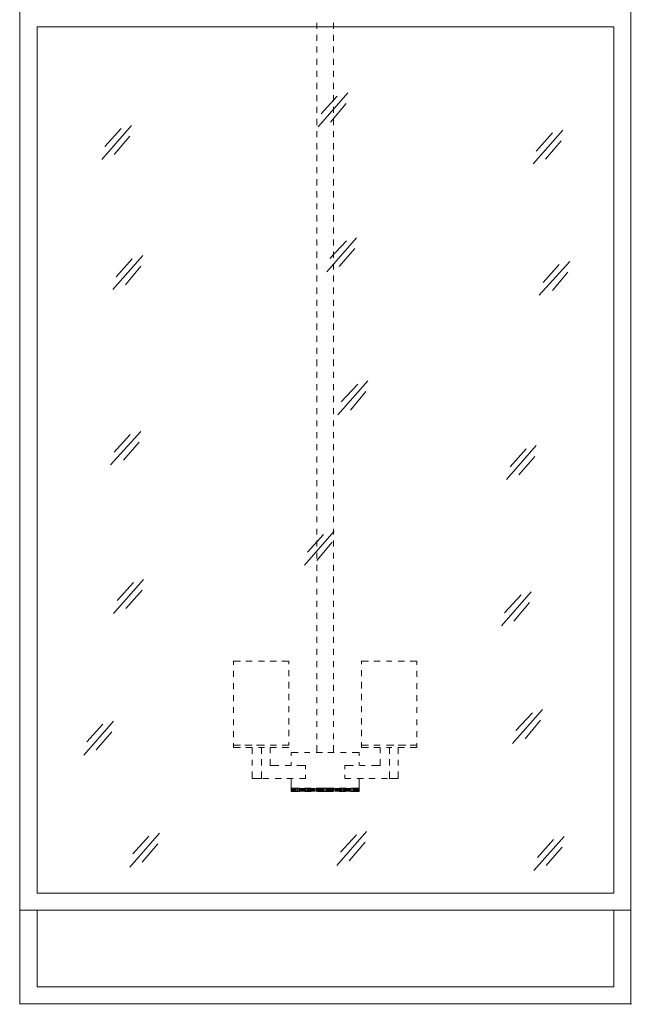
# Model space of a CAD drawing. Units: inches. Extents: x 0 to 18, y -36 to 19.9.
# Drawn here: x 0 to 18, y -36 to -7 of the extents above; entities that cross this region are included whole.
import ezdxf

# ---------------------------------------------------------------- set-up
doc = ezdxf.new("R2010")
doc.units = ezdxf.units.IN
doc.header["$MEASUREMENT"] = 0
doc.layers.add('Layer 1', color=7, linetype='Continuous')

# ---------------------------------------------------------------- blocks, each defined once
blk = doc.blocks.new('block 3')
at = {"layer": 'Layer 1', "true_color": 0xffffff}
h = blk.add_hatch(color=7, dxfattribs=at)
h.dxf.hatch_style = 2
h.paths.add_polyline_path([(17.982, -36), (18, -36), (18, -35.987), (17.982, -35.987)])
at = {"layer": 'Layer 1', "color": 7, "lineweight": 18, "true_color": 0xffffff}
for points in [[(0, -1.949), (0, -35.987)], [(17.982, -1.949), (17.982, -35.987)], [(0.512, -32.725), (0.512, -7.224)], [(17.488, -7.224), (0.512, -7.224)], [(8.744, -7.287), (8.744, -7.112)], [(9.238, -7.287), (9.238, -7.112)], [(17.488, -32.725), (17.488, -7.224)], [(8.744, -7.637), (8.744, -7.462)], [(9.238, -7.637), (9.238, -7.462)], [(8.744, -7.987), (8.744, -7.812)], [(9.238, -7.987), (9.238, -7.812)], [(8.744, -8.349), (8.744, -8.175)], [(9.238, -8.349), (9.238, -8.174)], [(8.744, -8.7), (8.744, -8.525)], [(9.238, -8.7), (9.238, -8.524)], [(8.744, -9.062), (8.744, -8.874)], [(9.238, -9.062), (9.238, -8.874)], [(8.744, -9.412), (8.744, -9.237)], [(9.659, -9.174), (8.78, -10.175)], [(9.238, -9.412), (9.238, -9.237)], [(9.348, -9.274), (8.872, -9.787)], [(9.604, -9.487), (9.146, -10.037)], [(8.744, -9.762), (8.744, -9.587)], [(9.238, -9.762), (9.238, -9.587)], [(3.293, -10.137), (2.414, -11.137)], [(8.744, -10.125), (8.744, -9.937)], [(9.238, -10.124), (9.238, -9.937)], [(2.982, -10.224), (2.506, -10.749)], [(8.744, -10.475), (8.744, -10.3)], [(9.238, -10.474), (9.238, -10.3)], [(15.988, -10.274), (15.11, -11.262)], [(15.677, -10.349), (15.201, -10.887)], [(3.238, -10.449), (2.781, -10.987)], [(8.744, -10.837), (8.744, -10.649)], [(9.238, -10.837), (9.238, -10.649)], [(15.933, -10.587), (15.475, -11.124)], [(8.744, -11.187), (8.744, -11)], [(9.238, -11.187), (9.238, -11)], [(8.744, -11.537), (8.744, -11.362)], [(9.238, -11.537), (9.238, -11.362)], [(8.744, -11.9), (8.744, -11.712)], [(9.238, -11.899), (9.238, -11.712)], [(8.744, -12.25), (8.744, -12.062)], [(9.238, -12.249), (9.238, -12.062)], [(8.744, -12.6), (8.744, -12.425)], [(9.238, -12.6), (9.238, -12.425)], [(8.744, -12.962), (8.744, -12.775)], [(9.238, -12.962), (9.238, -12.775)], [(8.744, -13.312), (8.744, -13.137)], [(9.238, -13.312), (9.238, -13.137)], [(8.744, -13.662), (8.744, -13.487)], [(9.915, -13.437), (9.036, -14.437)], [(9.622, -13.524), (9.128, -14.05)], [(9.238, -13.662), (9.238, -13.487)], [(8.744, -14.025), (8.744, -13.837)], [(9.238, -14.025), (9.238, -13.837)], [(9.86, -13.749), (9.402, -14.287)], [(3.622, -13.962), (2.744, -14.962)], [(3.311, -14.062), (2.835, -14.587)], [(8.744, -14.375), (8.744, -14.2)], [(9.238, -14.375), (9.238, -14.199)], [(16.189, -14.137), (15.293, -15.124)], [(3.567, -14.274), (3.11, -14.825)], [(15.878, -14.224), (15.402, -14.749)], [(16.134, -14.449), (15.677, -14.987)], [(8.744, -14.725), (8.744, -14.55)], [(9.238, -14.724), (9.238, -14.55)], [(8.744, -15.087), (8.744, -14.9)], [(9.238, -15.087), (9.238, -14.9)], [(8.744, -15.437), (8.744, -15.262)], [(9.238, -15.437), (9.238, -15.262)], [(8.744, -15.787), (8.744, -15.612)], [(9.238, -15.787), (9.238, -15.612)], [(8.744, -16.15), (8.744, -15.962)], [(9.238, -16.15), (9.238, -15.962)], [(8.744, -16.5), (8.744, -16.325)], [(9.238, -16.5), (9.238, -16.324)], [(8.744, -16.85), (8.744, -16.675)], [(9.238, -16.85), (9.238, -16.675)], [(8.744, -17.212), (8.744, -17.025)], [(9.238, -17.212), (9.238, -17.025)], [(8.744, -17.562), (8.744, -17.387)], [(9.238, -17.562), (9.238, -17.387)], [(10.244, -17.649), (9.366, -18.649)], [(8.744, -17.925), (8.744, -17.75)], [(9.238, -17.925), (9.238, -17.749)], [(9.951, -17.749), (9.457, -18.262)], [(10.189, -17.962), (9.732, -18.512)], [(8.744, -18.275), (8.744, -18.087)], [(9.238, -18.275), (9.238, -18.087)], [(8.744, -18.625), (8.744, -18.45)], [(9.238, -18.625), (9.238, -18.45)], [(8.744, -18.987), (8.744, -18.812)], [(9.238, -18.987), (9.238, -18.812)], [(3.567, -19.137), (2.671, -20.125)], [(3.256, -19.225), (2.781, -19.75)], [(8.744, -19.337), (8.744, -19.162)], [(9.238, -19.337), (9.238, -19.162)], [(3.512, -19.45), (3.055, -19.987)], [(8.744, -19.687), (8.744, -19.512)], [(9.238, -19.687), (9.238, -19.512)], [(15.201, -19.55), (14.323, -20.55)], [(14.909, -19.65), (14.433, -20.175)], [(8.744, -20.05), (8.744, -19.875)], [(9.238, -20.05), (9.238, -19.875)], [(15.165, -19.875), (14.689, -20.412)], [(8.744, -20.4), (8.744, -20.225)], [(9.238, -20.4), (9.238, -20.225)], [(8.744, -20.75), (8.744, -20.575)], [(9.238, -20.75), (9.238, -20.575)], [(8.744, -21.112), (8.744, -20.937)], [(9.238, -21.112), (9.238, -20.937)], [(8.744, -21.462), (8.744, -21.287)], [(9.238, -21.462), (9.238, -21.287)], [(8.744, -21.812), (8.744, -21.637)], [(9.238, -21.812), (9.238, -21.637)], [(8.744, -22.175), (8.744, -22)], [(9.238, -22.175), (9.238, -22)], [(9.256, -22.075), (8.378, -23.075)], [(8.945, -22.175), (8.469, -22.687)], [(8.744, -22.525), (8.744, -22.35)], [(9.201, -22.4), (8.744, -22.937)], [(9.238, -22.525), (9.238, -22.35)], [(8.744, -22.875), (8.744, -22.712)], [(9.238, -22.875), (9.238, -22.712)], [(8.744, -23.237), (8.744, -23.062)], [(9.238, -23.237), (9.238, -23.062)], [(8.744, -23.587), (8.744, -23.412)], [(9.238, -23.587), (9.238, -23.412)], [(3.64, -23.5), (2.762, -24.5)], [(3.347, -23.587), (2.872, -24.112)], [(3.603, -23.812), (3.128, -24.35)], [(8.744, -23.937), (8.744, -23.775)], [(9.238, -23.937), (9.238, -23.775)], [(15.055, -23.862), (14.177, -24.862)], [(14.762, -23.95), (14.268, -24.475)], [(8.744, -24.3), (8.744, -24.125)], [(9.238, -24.3), (9.238, -24.125)], [(15, -24.175), (14.543, -24.725)], [(8.744, -24.65), (8.744, -24.475)], [(9.238, -24.65), (9.238, -24.475)], [(8.744, -25.012), (8.744, -24.837)], [(9.238, -25.012), (9.238, -24.837)], [(8.744, -25.362), (8.744, -25.187)], [(9.238, -25.362), (9.238, -25.187)], [(8.744, -25.712), (8.744, -25.537)], [(9.238, -25.712), (9.238, -25.537)], [(6.292, -26.012), (6.292, -25.9), (6.494, -25.9)], [(6.658, -25.9), (6.841, -25.9)], [(7.024, -25.9), (7.207, -25.9)], [(7.372, -25.9), (7.555, -25.9)], [(7.719, -25.9), (7.921, -25.9)], [(7.921, -25.987), (7.921, -25.9)], [(8.744, -26.075), (8.744, -25.9)], [(9.238, -26.075), (9.238, -25.9)], [(10.262, -25.9), (10.061, -25.9)], [(10.061, -25.987), (10.061, -25.9)], [(10.61, -25.9), (10.427, -25.9)], [(10.957, -25.9), (10.793, -25.9)], [(11.323, -25.9), (11.14, -25.9)], [(11.689, -26.012), (11.689, -25.9), (11.488, -25.9)], [(6.292, -26.362), (6.292, -26.187)], [(7.921, -26.337), (7.921, -26.162)], [(8.744, -26.425), (8.744, -26.25)], [(9.238, -26.425), (9.238, -26.25)], [(10.061, -26.337), (10.061, -26.162)], [(11.689, -26.362), (11.689, -26.187)], [(6.292, -26.725), (6.292, -26.55)], [(7.921, -26.7), (7.921, -26.512)], [(8.744, -26.775), (8.744, -26.6)], [(9.238, -26.775), (9.238, -26.6)], [(10.061, -26.7), (10.061, -26.512)], [(11.689, -26.725), (11.689, -26.55)], [(6.292, -27.075), (6.292, -26.9)], [(7.921, -27.05), (7.921, -26.862)], [(10.061, -27.05), (10.061, -26.862)], [(11.689, -27.075), (11.689, -26.9)], [(7.921, -27.4), (7.921, -27.225)], [(8.744, -27.138), (8.744, -26.962)], [(9.238, -27.137), (9.238, -26.962)], [(10.061, -27.4), (10.061, -27.225)], [(6.292, -27.425), (6.292, -27.25)], [(8.744, -27.487), (8.744, -27.313)], [(9.238, -27.487), (9.238, -27.312)], [(11.689, -27.425), (11.689, -27.25)], [(15.384, -27.325), (14.506, -28.325)], [(15.091, -27.425), (14.598, -27.937)], [(2.762, -27.662), (1.884, -28.662)], [(2.451, -27.75), (1.975, -28.275)], [(6.292, -27.787), (6.292, -27.612)], [(7.921, -27.762), (7.921, -27.575)], [(8.744, -27.837), (8.744, -27.662)], [(9.238, -27.837), (9.238, -27.662)], [(10.061, -27.762), (10.061, -27.575)], [(11.689, -27.787), (11.689, -27.612)], [(15.329, -27.637), (14.872, -28.187)], [(2.707, -27.975), (2.25, -28.512)], [(6.292, -28.137), (6.292, -27.962)], [(7.921, -28.112), (7.921, -27.925)], [(8.744, -28.2), (8.744, -28.025)], [(9.238, -28.2), (9.238, -28.025)], [(10.061, -28.112), (10.061, -27.925)], [(11.689, -28.137), (11.689, -27.962)], [(6.292, -28.437), (6.292, -28.312)], [(6.292, -28.375), (6.494, -28.375)], [(6.292, -28.375), (6.439, -28.375)], [(6.622, -28.375), (6.787, -28.375)], [(6.658, -28.375), (6.841, -28.375)], [(6.97, -28.375), (7.116, -28.375)], [(7.024, -28.375), (7.207, -28.375)], [(7.372, -28.375), (7.555, -28.375)], [(7.72, -28.375), (7.921, -28.375)], [(7.921, -28.375), (7.921, -28.288)], [(8.744, -28.587), (8.744, -28.375)], [(9.238, -28.587), (9.238, -28.375)], [(10.061, -28.375), (10.061, -28.288)], [(10.262, -28.375), (10.061, -28.375)], [(10.061, -28.375), (10.061, -28.437)], [(10.61, -28.375), (10.427, -28.375)], [(10.957, -28.375), (10.792, -28.375)], [(11.012, -28.375), (10.866, -28.375)], [(11.323, -28.375), (11.14, -28.375)], [(11.36, -28.375), (11.195, -28.375)], [(11.689, -28.375), (11.488, -28.375)], [(11.689, -28.375), (11.543, -28.375)], [(11.689, -28.437), (11.689, -28.312)], [(6.292, -28.437), (6.494, -28.437)], [(6.658, -28.437), (6.841, -28.437)], [(6.841, -28.625), (6.841, -28.437)], [(6.841, -28.437), (6.841, -28.625)], [(7.024, -28.437), (7.207, -28.437)], [(7.116, -28.612), (7.116, -28.437)], [(7.116, -28.625), (7.116, -28.437)], [(7.372, -28.437), (7.555, -28.437)], [(7.372, -28.437), (7.372, -28.612)], [(7.72, -28.437), (7.921, -28.437)], [(8.195, -28.587), (7.994, -28.587), (7.994, -28.687)], [(7.994, -28.587), (8.195, -28.587)], [(7.994, -28.687), (7.994, -28.587)], [(8.543, -28.587), (8.378, -28.587)], [(8.378, -28.587), (8.543, -28.587)], [(8.908, -28.587), (8.726, -28.587)], [(8.726, -28.587), (8.908, -28.587)], [(9.256, -28.587), (9.073, -28.587)], [(9.073, -28.587), (9.256, -28.587)], [(9.604, -28.587), (9.439, -28.587)], [(9.439, -28.587), (9.604, -28.587)], [(9.988, -28.587), (9.787, -28.587)], [(9.787, -28.587), (9.988, -28.587)], [(9.988, -28.587), (9.988, -28.687)], [(9.988, -28.687), (9.988, -28.587)], [(10.262, -28.437), (10.061, -28.437)], [(10.61, -28.437), (10.427, -28.437)], [(10.61, -28.437), (10.61, -28.612)], [(10.957, -28.437), (10.792, -28.437)], [(10.884, -28.612), (10.884, -28.437)], [(10.884, -28.625), (10.884, -28.437)], [(11.323, -28.437), (11.14, -28.437)], [(11.14, -28.625), (11.14, -28.437)], [(11.14, -28.437), (11.14, -28.625)], [(11.689, -28.437), (11.488, -28.437)], [(6.841, -28.975), (6.841, -28.8)], [(6.841, -28.8), (6.841, -28.975)], [(7.116, -28.975), (7.116, -28.787)], [(7.116, -28.975), (7.116, -28.8)], [(7.372, -28.787), (7.372, -28.975), (7.628, -28.975)], [(7.811, -28.975), (7.994, -28.975)], [(7.994, -28.875), (7.994, -28.975)], [(7.994, -28.975), (7.994, -28.875)], [(8.159, -28.975), (8.415, -28.975)], [(8.415, -29.075), (8.415, -28.975)], [(9.823, -28.975), (9.567, -28.975), (9.567, -29.075)], [(9.988, -28.875), (9.988, -28.975)], [(9.988, -28.975), (9.988, -28.875)], [(10.171, -28.975), (10.006, -28.975)], [(10.61, -28.787), (10.61, -28.975), (10.354, -28.975)], [(10.884, -28.975), (10.884, -28.787)], [(10.884, -28.975), (10.884, -28.8)], [(11.14, -28.975), (11.14, -28.8)], [(11.14, -28.8), (11.14, -28.975)], [(6.841, -29.35), (6.841, -29.15)], [(6.841, -29.15), (6.841, -29.35)], [(7.116, -29.35), (7.116, -29.15)], [(8.415, -29.35), (8.415, -29.25)], [(9.567, -29.25), (9.567, -29.35), (9.75, -29.35)], [(10.884, -29.35), (10.884, -29.15)], [(11.14, -29.35), (11.14, -29.15)], [(11.14, -29.15), (11.14, -29.35)], [(7.116, -29.35), (6.841, -29.35)], [(7.335, -29.35), (7.152, -29.35)], [(7.701, -29.35), (7.518, -29.35)], [(8.049, -29.35), (7.866, -29.35)], [(7.994, -29.35), (7.994, -29.638)], [(7.994, -29.637), (7.994, -29.35)], [(8.415, -29.35), (8.232, -29.35)], [(9.933, -29.35), (10.116, -29.35)], [(9.988, -29.35), (9.988, -29.45)], [(9.988, -29.637), (9.988, -29.35)], [(10.28, -29.35), (10.463, -29.35)], [(10.646, -29.35), (10.829, -29.35)], [(10.884, -29.35), (11.14, -29.35)], [(7.994, -29.637), (8.232, -29.637)], [(7.994, -29.637), (7.994, -29.737)], [(7.994, -29.637), (8.195, -29.637)], [(7.994, -29.638), (8.232, -29.638)], [(7.994, -29.638), (7.994, -29.738)], [(7.994, -29.737), (8.232, -29.737)], [(7.994, -29.738), (8.232, -29.738)], [(8.012, -29.737), (8.012, -29.637)], [(8.031, -29.737), (8.031, -29.637)], [(8.049, -29.737), (8.049, -29.637)], [(8.067, -29.737), (8.067, -29.637)], [(8.085, -29.737), (8.085, -29.637)], [(8.104, -29.737), (8.104, -29.637)], [(8.122, -29.737), (8.122, -29.637)], [(8.14, -29.737), (8.14, -29.637)], [(8.177, -29.737), (8.177, -29.637)], [(8.177, -29.737), (8.177, -29.637)], [(8.214, -29.737), (8.214, -29.637)], [(8.232, -29.737), (8.232, -29.637)], [(8.25, -29.737), (8.25, -29.637)], [(8.268, -29.737), (8.268, -29.637)], [(8.287, -29.737), (8.287, -29.637)], [(8.305, -29.737), (8.305, -29.637)], [(8.323, -29.737), (8.323, -29.637)], [(8.342, -29.737), (8.342, -29.637)], [(8.36, -29.737), (8.36, -29.637)], [(8.378, -29.737), (8.378, -29.637)], [(8.378, -29.637), (8.542, -29.637)], [(8.396, -29.737), (8.396, -29.637)], [(8.396, -29.637), (8.579, -29.637)], [(8.396, -29.638), (8.579, -29.638)], [(8.396, -29.737), (8.579, -29.737)], [(8.396, -29.738), (8.579, -29.738)], [(8.415, -29.737), (8.415, -29.637)], [(8.433, -29.737), (8.433, -29.637)], [(8.469, -29.737), (8.469, -29.637)], [(8.488, -29.737), (8.488, -29.637)], [(8.506, -29.737), (8.506, -29.637)], [(8.524, -29.737), (8.524, -29.637)], [(8.543, -29.737), (8.543, -29.637)], [(8.561, -29.737), (8.561, -29.637)], [(8.579, -29.737), (8.579, -29.637)], [(8.598, -29.737), (8.598, -29.637)], [(8.616, -29.737), (8.616, -29.637)], [(8.634, -29.737), (8.634, -29.637)], [(8.652, -29.737), (8.652, -29.637)], [(8.671, -29.737), (8.671, -29.637)], [(8.689, -29.737), (8.689, -29.637)], [(8.726, -29.737), (8.726, -29.637)], [(8.726, -29.637), (8.908, -29.637)], [(8.744, -29.737), (8.744, -29.637)], [(8.762, -29.737), (8.762, -29.637)], [(8.762, -29.637), (8.982, -29.637)], [(8.762, -29.638), (8.982, -29.638)], [(8.762, -29.737), (8.982, -29.737)], [(8.762, -29.738), (8.982, -29.738)], [(8.78, -29.737), (8.78, -29.637)], [(8.799, -29.737), (8.799, -29.637)], [(8.817, -29.737), (8.817, -29.637)], [(8.835, -29.738), (8.835, -29.638)], [(8.854, -29.738), (8.854, -29.638)], [(8.872, -29.738), (8.872, -29.638)], [(8.89, -29.738), (8.89, -29.638)], [(8.908, -29.738), (8.908, -29.638)], [(8.927, -29.738), (8.927, -29.638)], [(8.945, -29.738), (8.945, -29.638)], [(9.22, -29.637), (8.982, -29.637)], [(8.982, -29.737), (8.982, -29.637)], [(9.219, -29.637), (8.982, -29.637)], [(8.982, -29.738), (8.982, -29.638)], [(8.982, -29.738), (8.982, -29.638)], [(9.22, -29.737), (8.982, -29.737)], [(9.219, -29.737), (8.982, -29.737)], [(9.219, -29.738), (8.982, -29.738)], [(9.018, -29.737), (9.018, -29.637)], [(9.036, -29.737), (9.036, -29.637)], [(9.055, -29.737), (9.055, -29.637)], [(9.073, -29.737), (9.073, -29.637)], [(9.073, -29.637), (9.256, -29.637)], [(9.091, -29.737), (9.091, -29.637)], [(9.11, -29.737), (9.11, -29.637)], [(9.128, -29.737), (9.128, -29.637)], [(9.146, -29.737), (9.146, -29.637)], [(9.164, -29.737), (9.164, -29.637)], [(9.183, -29.737), (9.183, -29.637)], [(9.201, -29.737), (9.201, -29.637)], [(9.219, -29.737), (9.219, -29.637)], [(9.238, -29.737), (9.238, -29.637)], [(9.274, -29.737), (9.274, -29.637)], [(9.293, -29.737), (9.293, -29.637)], [(9.311, -29.737), (9.311, -29.637)], [(9.329, -29.737), (9.329, -29.637)], [(9.348, -29.737), (9.348, -29.637)], [(9.366, -29.737), (9.366, -29.637)], [(9.384, -29.737), (9.384, -29.637)], [(9.585, -29.637), (9.402, -29.637)], [(9.402, -29.737), (9.402, -29.637)], [(9.585, -29.637), (9.402, -29.637)], [(9.585, -29.737), (9.402, -29.737)], [(9.585, -29.737), (9.402, -29.737)], [(9.585, -29.738), (9.402, -29.738)], [(9.421, -29.737), (9.421, -29.637)], [(9.439, -29.737), (9.439, -29.637)], [(9.439, -29.637), (9.604, -29.637)], [(9.457, -29.737), (9.457, -29.637)], [(9.476, -29.737), (9.476, -29.637)], [(9.494, -29.737), (9.494, -29.637)], [(9.53, -29.737), (9.53, -29.637)], [(9.549, -29.737), (9.549, -29.637)], [(9.567, -29.737), (9.567, -29.637)], [(9.585, -29.737), (9.585, -29.637)], [(9.604, -29.737), (9.604, -29.637)], [(9.622, -29.737), (9.622, -29.637)], [(9.64, -29.737), (9.64, -29.637)], [(9.658, -29.737), (9.658, -29.637)], [(9.677, -29.737), (9.677, -29.637)], [(9.695, -29.737), (9.695, -29.637)], [(9.713, -29.737), (9.713, -29.637)], [(9.732, -29.737), (9.732, -29.637)], [(9.988, -29.625), (9.988, -29.738), (9.75, -29.738)], [(9.988, -29.637), (9.75, -29.637)], [(9.75, -29.737), (9.75, -29.637)], [(9.988, -29.637), (9.75, -29.637)], [(9.988, -29.737), (9.75, -29.737)], [(9.988, -29.737), (9.75, -29.737)], [(9.787, -29.737), (9.787, -29.637)], [(9.787, -29.737), (9.787, -29.637)], [(9.787, -29.637), (9.988, -29.637)], [(9.823, -29.737), (9.823, -29.637)], [(9.842, -29.737), (9.842, -29.637)], [(9.86, -29.737), (9.86, -29.637)], [(9.878, -29.737), (9.878, -29.637)], [(9.896, -29.737), (9.896, -29.637)], [(9.915, -29.737), (9.915, -29.637)], [(9.933, -29.737), (9.933, -29.637)], [(9.951, -29.737), (9.951, -29.637)], [(9.97, -29.737), (9.97, -29.637)], [(9.988, -29.637), (9.988, -29.737)], [(9.988, -29.637), (9.988, -29.737)], [(4.116, -30.962), (3.238, -31.962)], [(10.207, -30.912), (9.329, -31.912)], [(3.805, -31.05), (3.329, -31.575)], [(4.061, -31.275), (3.603, -31.812)], [(9.915, -31.013), (9.439, -31.525)], [(10.171, -31.225), (9.695, -31.775)], [(16.024, -31.062), (15.128, -32.062)], [(15.714, -31.15), (15.238, -31.675)], [(15.969, -31.375), (15.494, -31.912)], [(17.488, -32.725), (0.512, -32.725)], [(17.982, -33.225), (0, -33.225)], [(0.512, -35.488), (0.512, -33.225)], [(17.488, -35.488), (17.488, -33.225)], [(0.512, -35.488), (17.488, -35.488)], [(0, -35.987), (17.982, -35.987)]]:
    blk.add_lwpolyline(points, dxfattribs=at)
at = {"layer": 'Layer 1', "lineweight": 0}
blk.add_lwpolyline([(17.982, -36), (18, -36), (18, -35.987), (17.982, -35.987), (17.982, -36)], dxfattribs=at)
blk = doc.blocks.new('block 2')
at = {"layer": 'Layer 1'}
blk.add_blockref('block 3', (0, 0), dxfattribs=at)

msp = doc.modelspace()

# ---------------------------------------------------------------- block references
at = {"layer": 'Layer 1'}
msp.add_blockref('block 2', (0, 0), dxfattribs=at)

doc.saveas('drawing.dxf')
